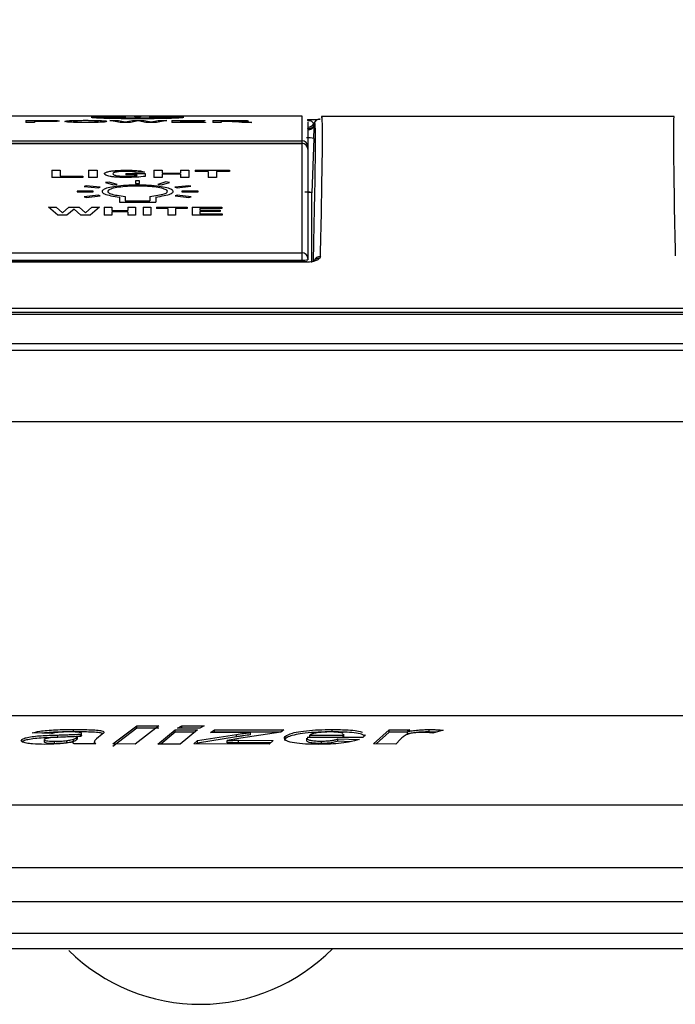
# Model space of a CAD drawing. Units: millimetres. Extents: x 0 to 594, y 0 to 420.
# Drawn here: x 93 to 98, y 278 to 287 of the extents above; entities that cross this region are included whole.
import ezdxf

# ---------------------------------------------------------------- set-up
doc = ezdxf.new("R2010")
doc.units = ezdxf.units.MM
doc.layers.add('BEMAßUNG', color=7, linetype='Continuous')
doc.styles.add('SLDTEXTSTYLE0', font='TXT', dxfattribs={"width": 0.605})
doc.dimstyles.new('SLDDIMSTYLE0', dxfattribs={"dimtxt": 3, "dimasz": 2.5, "dimexe": 0, "dimexo": 0.0625, "dimgap": 0.75, "dimtad": 1, "dimdec": 0, "dimlfac": 5, "dimrnd": 1e-09, "dimzin": 12, "dimdsep": 46, "dimtxsty": 'SLDTEXTSTYLE0', "dimsah": 1, "dimcen": 0.09, "dimadec": 0, "dimazin": 3, "dimtfac": 1, "dimtofl": 0, "dimtmove": 0, "dimatfit": 3, "dimfxl": 0, "dimfrac": 2, "dimtolj": 1, "dimtzin": 12, "dimarcsym": 0})

# ---------------------------------------------------------------- blocks, each defined once
blk = doc.blocks.new('_D')
at = {"layer": 'BEMAßUNG', "color": 7}
for p, q in [((118.5293, 390.8789), (75.6487, 390.8789)), ((76.6487, 390.8789), (76.6487, 278.5788)), ((67.482, 342.3487), (67.482, 343.0362)), ((67.482, 343.0362), (72.0862, 343.0362)), ((72.0862, 343.0362), (72.0862, 342.3487)), ((67.482, 327.1091), (67.482, 326.4216)), ((72.0862, 326.4216), (72.0862, 327.1091)), ((67.482, 326.4216), (72.0862, 326.4216)), ((89.3893, 278.5788), (75.6487, 278.5788))]:
    blk.add_line(p, q, dxfattribs=at)
for points in [[(76.6487, 390.8789), (76.3387, 388.3789), (76.9587, 388.3789)], [(76.6487, 278.5788), (76.9587, 281.0788), (76.3387, 281.0788)]]:
    blk.add_solid(points, dxfattribs=at)
at = {"layer": 'BEMAßUNG', "color": 7, "char_height": 3, "attachment_point": 1, "rotation": 90, "style": 'SLDTEXTSTYLE0'}
for s, insert in [('22,11in', (68.219, 327.9684, 0.02)), ('562mm', (72.7815, 326.483, 0.02))]:
    blk.add_mtext(s, dxfattribs=dict(at, insert=insert))

msp = doc.modelspace()

# ---------------------------------------------------------------- linework, layer by layer
at = {"color": 7, "linetype": 'Continuous', "lineweight": 30}
for p, q in [((95.1189, 286.1386), (92.2889, 286.1386)), ((92.7429, 286.1019), (92.8644, 286.1019)), ((92.7429, 286.1019), (92.7429, 286.0834)), ((92.8159, 286.0834), (92.7429, 286.0834)), ((92.8159, 286.099), (92.8159, 286.0938)), ((92.8546, 286.099), (92.8159, 286.099)), ((92.8159, 286.0938), (92.8598, 286.0938)), ((92.866, 286.0907), (92.8159, 286.0907)), ((92.8159, 286.0907), (92.8159, 286.0834)), ((92.8644, 286.1019), (92.9546, 286.1016)), ((92.9456, 286.091), (92.866, 286.0907)), ((93.079, 286.093), (93.096, 286.0976)), ((93.1787, 286.1014), (93.2587, 286.1021)), ((93.4639, 286.1019), (93.5388, 286.1019)), ((93.5549, 286.0834), (93.4639, 286.1019)), ((93.5388, 286.1019), (93.5979, 286.0896)), ((93.6419, 286.0834), (93.5549, 286.0834)), ((93.5979, 286.0896), (93.6604, 286.1019)), ((93.6039, 286.1357), (93.6039, 286.135)), ((93.7099, 286.0976), (93.6419, 286.0834)), ((93.6604, 286.1019), (93.7601, 286.1019)), ((93.7289, 286.1371), (93.6789, 286.1371)), ((93.6789, 286.1315), (93.7289, 286.1315)), ((93.7761, 286.0834), (93.7099, 286.0976)), ((93.7289, 286.1371), (93.7289, 286.1315)), ((93.7601, 286.1019), (93.822, 286.0893)), ((93.8667, 286.0834), (93.7761, 286.0834)), ((93.8039, 286.1357), (93.8039, 286.135)), ((93.822, 286.0893), (93.8809, 286.1019)), ((93.9559, 286.1019), (93.8667, 286.0834)), ((93.8809, 286.1019), (93.9559, 286.1019)), ((93.9998, 286.1019), (94.2824, 286.1019)), ((93.9998, 286.1019), (93.9998, 286.0834)), ((94.2872, 286.0834), (93.9998, 286.0834)), ((94.0729, 286.099), (94.0729, 286.0952)), ((94.2824, 286.099), (94.0729, 286.099)), ((94.0729, 286.0952), (94.2677, 286.0952)), ((94.0729, 286.0921), (94.0729, 286.0867)), ((94.2677, 286.0921), (94.0729, 286.0921)), ((94.0729, 286.0867), (94.2872, 286.0867)), ((94.2677, 286.0952), (94.2677, 286.0921)), ((94.2824, 286.1019), (94.2824, 286.099)), ((94.2872, 286.0867), (94.2872, 286.0834)), ((94.3506, 286.1019), (94.51, 286.1019)), ((94.3506, 286.1019), (94.3506, 286.0834)), ((94.4236, 286.0834), (94.3506, 286.0834)), ((94.4858, 286.099), (94.4236, 286.099)), ((94.4236, 286.099), (94.4236, 286.0947)), ((94.4236, 286.0947), (94.4825, 286.0947)), ((94.44, 286.0917), (94.4236, 286.0917)), ((94.4236, 286.0917), (94.4236, 286.0834)), ((94.6013, 286.0834), (94.5473, 286.0879)), ((94.6867, 286.0834), (94.6013, 286.0834)), ((94.6407, 286.0873), (94.6867, 286.0834)), ((98.3191, 286.1363), (95.2887, 286.1363)), ((95.1689, 286.0715), (95.1689, 286.0729)), ((95.224, 286.0587), (95.2202, 286.0739)), ((95.224, 286.0589), (95.224, 286.0575)), ((92.2889, 285.9258), (95.1189, 285.9258)), ((95.2202, 285.9456), (95.2039, 285.4792)), ((95.1189, 285.9029), (92.2889, 285.9029)), ((92.2889, 285.9025), (95.1189, 285.9025)), ((95.1689, 285.8761), (95.1689, 285.8657)), ((95.1689, 285.8657), (95.1689, 285.8649)), ((95.1689, 285.8649), (95.1689, 285.7673)), ((95.1689, 285.7673), (95.1689, 285.7653)), ((92.9658, 285.672), (93.0389, 285.672)), ((92.9658, 285.672), (92.9658, 285.6112)), ((93.0389, 285.672), (93.0389, 285.6216)), ((93.2825, 285.672), (93.3556, 285.672)), ((93.2825, 285.672), (93.2825, 285.6112)), ((93.7648, 285.6553), (93.6917, 285.6529)), ((93.8427, 285.672), (93.9158, 285.672)), ((93.8427, 285.672), (93.8427, 285.6112)), ((93.9158, 285.672), (93.9158, 285.6483)), ((94.0717, 285.672), (94.1448, 285.672)), ((94.0717, 285.672), (94.0717, 285.6483)), ((94.1448, 285.672), (94.1448, 285.6112)), ((94.1984, 285.672), (94.4956, 285.672)), ((94.1984, 285.672), (94.1984, 285.6622)), ((94.3104, 285.6622), (94.1984, 285.6622)), ((94.3104, 285.6622), (94.3104, 285.6112)), ((94.4956, 285.6622), (94.3835, 285.6622)), ((94.3835, 285.6622), (94.3835, 285.6112)), ((94.4956, 285.672), (94.4956, 285.6622)), ((93.2338, 285.6112), (92.9658, 285.6112)), ((93.0389, 285.6216), (93.2338, 285.6216)), ((93.2338, 285.6216), (93.2338, 285.6112)), ((93.3556, 285.6112), (93.2825, 285.6112)), ((93.4586, 285.5715), (93.4273, 285.5684)), ((93.5277, 285.5508), (93.4586, 285.5715)), ((93.604, 285.6444), (93.7697, 285.6444)), ((93.604, 285.6444), (93.604, 285.6342)), ((93.6966, 285.6342), (93.604, 285.6342)), ((93.6848, 285.5819), (93.6847, 285.5582)), ((93.7209, 285.5819), (93.6848, 285.5819)), ((93.6966, 285.6342), (93.6966, 285.6262)), ((93.7208, 285.5582), (93.7209, 285.5819)), ((93.7697, 285.6444), (93.7697, 285.6197)), ((93.9158, 285.6112), (93.8427, 285.6112)), ((93.9474, 285.5717), (93.8782, 285.551)), ((93.9158, 285.6483), (94.0717, 285.6483)), ((94.0717, 285.6382), (93.9158, 285.6382)), ((93.9158, 285.6382), (93.9158, 285.6112)), ((93.9787, 285.5686), (93.9474, 285.5717)), ((94.0717, 285.6382), (94.0717, 285.6112)), ((94.1448, 285.6112), (94.0717, 285.6112)), ((94.3835, 285.6112), (94.3104, 285.6112)), ((93.3221, 285.4934), (93.1838, 285.4934)), ((93.1838, 285.4934), (93.1838, 285.4868)), ((93.1838, 285.4868), (93.3221, 285.4868)), ((93.262, 285.5396), (93.2439, 285.5341)), ((93.2439, 285.5341), (93.3636, 285.5218)), ((93.3817, 285.5273), (93.262, 285.5396)), ((93.3221, 285.4868), (93.3221, 285.4934)), ((93.3636, 285.5218), (93.3817, 285.5273)), ((93.4273, 285.5684), (93.4964, 285.5477)), ((93.4964, 285.5477), (93.5277, 285.5508)), ((93.6847, 285.5582), (93.7208, 285.5582)), ((93.8782, 285.551), (93.9095, 285.5479)), ((93.9095, 285.5479), (93.9787, 285.5686)), ((94.1448, 285.5399), (94.025, 285.5277)), ((94.025, 285.5277), (94.043, 285.5221)), ((94.043, 285.5221), (94.1628, 285.5344)), ((94.224, 285.4938), (94.0857, 285.4938)), ((94.0857, 285.4938), (94.0857, 285.4872)), ((94.0857, 285.4872), (94.224, 285.4872)), ((94.1628, 285.5344), (94.1448, 285.5399)), ((94.224, 285.4872), (94.224, 285.4938)), ((93.3648, 285.4577), (93.245, 285.4447)), ((93.245, 285.4447), (93.263, 285.4387)), ((93.263, 285.4387), (93.3828, 285.4518)), ((93.3828, 285.4518), (93.3648, 285.4577)), ((93.5476, 285.4415), (93.5476, 285.3988)), ((93.5976, 285.4469), (93.5976, 285.4089)), ((93.5976, 285.4089), (93.8102, 285.4089)), ((93.8102, 285.4469), (93.8102, 285.4089)), ((93.8602, 285.4415), (93.8602, 285.3988)), ((94.0442, 285.458), (94.0261, 285.4522)), ((94.0261, 285.4522), (94.1458, 285.4391)), ((94.1639, 285.445), (94.0442, 285.458)), ((94.1458, 285.4391), (94.1639, 285.445)), ((95.2039, 284.8805), (95.2039, 285.4792)), ((92.9367, 285.3551), (93.0037, 285.3551)), ((93.0181, 285.2853), (92.9367, 285.3551)), ((93.0037, 285.3551), (93.0566, 285.3075)), ((93.0566, 285.3075), (93.1125, 285.3551)), ((93.1569, 285.3377), (93.096, 285.2853)), ((93.1125, 285.3551), (93.2017, 285.3551)), ((93.2161, 285.2853), (93.1569, 285.3377)), ((93.2017, 285.3551), (93.2571, 285.3067)), ((93.2571, 285.3067), (93.3098, 285.3551)), ((93.377, 285.3551), (93.2971, 285.2853)), ((93.3098, 285.3551), (93.377, 285.3551)), ((93.4162, 285.3551), (93.4816, 285.3551)), ((93.4162, 285.3551), (93.4162, 285.2853)), ((93.4816, 285.3551), (93.4816, 285.3277)), ((93.4816, 285.3277), (93.6211, 285.3277)), ((93.6211, 285.3161), (93.4816, 285.3161)), ((93.4816, 285.3161), (93.4816, 285.2853)), ((93.5476, 285.3988), (93.8602, 285.3988)), ((93.6211, 285.3551), (93.6865, 285.3551)), ((93.6211, 285.3551), (93.6211, 285.3277)), ((93.6211, 285.3161), (93.6211, 285.2853)), ((93.6865, 285.3551), (93.6865, 285.2853)), ((93.7519, 285.3551), (93.8172, 285.3551)), ((93.7519, 285.3551), (93.7519, 285.2853)), ((93.8172, 285.3551), (93.8172, 285.2853)), ((93.8652, 285.3551), (94.1311, 285.3551)), ((93.8652, 285.3551), (93.8652, 285.3436)), ((93.9654, 285.3436), (93.8652, 285.3436)), ((93.9654, 285.3436), (93.9654, 285.2853)), ((94.1311, 285.3436), (94.0308, 285.3436)), ((94.0308, 285.3436), (94.0308, 285.2853)), ((94.1311, 285.3551), (94.1311, 285.3436)), ((94.1747, 285.3551), (94.4275, 285.3551)), ((94.1747, 285.3551), (94.1747, 285.2853)), ((94.2401, 285.3436), (94.2401, 285.3286)), ((94.4275, 285.3436), (94.2401, 285.3436)), ((94.2401, 285.3286), (94.4144, 285.3286)), ((94.2401, 285.317), (94.2401, 285.2971)), ((94.4144, 285.317), (94.2401, 285.317)), ((94.4144, 285.3286), (94.4144, 285.317)), ((94.4275, 285.3551), (94.4275, 285.3436)), ((93.096, 285.2853), (93.0181, 285.2853)), ((93.2971, 285.2853), (93.2161, 285.2853)), ((93.4816, 285.2853), (93.4162, 285.2853)), ((93.6865, 285.2853), (93.6211, 285.2853)), ((93.8172, 285.2853), (93.7519, 285.2853)), ((94.0308, 285.2853), (93.9654, 285.2853)), ((94.4319, 285.2853), (94.1747, 285.2853)), ((94.2401, 285.2971), (94.4319, 285.2971)), ((94.4319, 285.2971), (94.4319, 285.2853)), ((92.2889, 284.9624), (95.1189, 284.9624)), ((92.2889, 284.8998), (95.1189, 284.8998)), ((95.1189, 284.8998), (95.1189, 284.9624)), ((95.1689, 284.9139), (95.1689, 284.9035)), ((95.2776, 284.9313), (95.2686, 284.9152)), ((95.1602, 284.8839), (92.2476, 284.8839)), ((95.1602, 284.882), (92.2476, 284.882)), ((90.6744, 284.4873), (137.0042, 284.4873)), ((137.7393, 284.432), (89.9393, 284.432)), ((137.0593, 284.449), (90.6193, 284.449)), ((89.9893, 284.1813), (147.8893, 284.1813)), ((147.8493, 284.1217), (90.0293, 284.1217)), ((89.9293, 283.511), (147.9493, 283.511)), ((92.9635, 280.8276), (92.7959, 280.8324)), ((93.152, 280.8423), (93.152, 280.8625)), ((93.2212, 280.8107), (93.2212, 280.831)), ((93.4911, 280.7378), (93.6963, 280.8953)), ((93.6963, 280.8751), (93.4911, 280.7174)), ((93.8879, 280.8951), (93.6827, 280.7376)), ((93.6963, 280.8953), (93.8879, 280.8951)), ((93.6963, 280.8751), (93.6963, 280.8953)), ((93.8879, 280.875), (93.6963, 280.8751)), ((93.8785, 280.7377), (94.0271, 280.8601)), ((94.0271, 280.8399), (93.9032, 280.7377)), ((94.0271, 280.8601), (94.2187, 280.8599)), ((94.0271, 280.8399), (94.0271, 280.8601)), ((94.1943, 280.8397), (94.0271, 280.8399)), ((94.0473, 280.8733), (94.0837, 280.8952)), ((94.2389, 280.8731), (94.0473, 280.8733)), ((94.2187, 280.8599), (94.0701, 280.7374)), ((94.0837, 280.8751), (94.0807, 280.8733)), ((94.0837, 280.8952), (94.2753, 280.895)), ((94.0837, 280.8751), (94.0837, 280.8952)), ((94.2419, 280.8749), (94.0837, 280.8751)), ((94.2753, 280.895), (94.2389, 280.8731)), ((94.3319, 280.837), (94.3644, 280.8601)), ((94.5877, 280.8368), (94.3319, 280.837)), ((94.3644, 280.8399), (94.3602, 280.837)), ((94.3644, 280.8601), (94.9628, 280.859)), ((94.3644, 280.8399), (94.3644, 280.8601)), ((94.932, 280.8389), (94.3644, 280.8399)), ((94.935, 280.8394), (94.5928, 280.7877)), ((94.6761, 280.8168), (94.6761, 280.837)), ((94.9628, 280.859), (94.935, 280.8394)), ((95.3781, 280.842), (95.3781, 280.8622)), ((95.7334, 280.7378), (95.8675, 280.8598)), ((95.8675, 280.8396), (95.7557, 280.7378)), ((95.8675, 280.8598), (96.0455, 280.8597)), ((95.8675, 280.8396), (95.8675, 280.8598)), ((96.0266, 280.8395), (95.8675, 280.8396)), ((96.0455, 280.8597), (96.0266, 280.845)), ((96.0266, 280.8248), (96.0266, 280.845)), ((96.2135, 280.8416), (96.2135, 280.8618)), ((96.2729, 280.8404), (96.2135, 280.8416)), ((96.333, 280.8567), (96.2427, 280.8322)), ((92.707, 280.7622), (92.707, 280.7756)), ((92.9007, 280.7755), (92.9007, 280.7552)), ((92.9886, 280.7406), (92.9886, 280.761)), ((93.0176, 280.7948), (93.0176, 280.8151)), ((93.0315, 280.7953), (93.0176, 280.7948)), ((93.0945, 280.747), (93.0945, 280.7674)), ((93.1534, 280.7587), (93.1534, 280.779)), ((93.18, 280.7955), (93.1878, 280.8021)), ((93.18, 280.7753), (93.18, 280.7955)), ((93.1878, 280.7818), (93.18, 280.7753)), ((93.2133, 280.8024), (93.1878, 280.8011)), ((93.1878, 280.7818), (93.1878, 280.8021)), ((93.2133, 280.8227), (93.2172, 280.8257)), ((93.2133, 280.8024), (93.2133, 280.8227)), ((93.2172, 280.8054), (93.2133, 280.8024)), ((93.2172, 280.8054), (93.2172, 280.8257)), ((93.3316, 280.7571), (93.3316, 280.7378)), ((93.3993, 280.8209), (93.3512, 280.7829)), ((94.1892, 280.7378), (94.2199, 280.7666)), ((94.2199, 280.7463), (94.2108, 280.7378)), ((94.2199, 280.7666), (94.5551, 280.8202)), ((94.5551, 280.8), (94.2199, 280.7463)), ((94.2199, 280.7463), (94.2199, 280.7666)), ((94.5928, 280.7877), (94.4736, 280.7688)), ((94.4736, 280.7485), (94.4736, 280.7688)), ((94.5551, 280.8), (94.5551, 280.8202)), ((94.5735, 280.7694), (94.87, 280.7687)), ((94.5735, 280.7491), (94.5735, 280.7694)), ((94.8484, 280.7484), (94.5735, 280.7491)), ((94.87, 280.7687), (94.8354, 280.7362)), ((94.9659, 280.7912), (94.9747, 280.8034)), ((94.9747, 280.7831), (94.9723, 280.779)), ((94.9747, 280.7831), (94.9747, 280.8034)), ((95.158, 280.7872), (95.158, 280.7668)), ((95.6419, 280.795), (95.162, 280.795)), ((95.1871, 280.8147), (95.4734, 280.8147)), ((95.1871, 280.795), (95.1871, 280.8147)), ((95.2853, 280.7422), (95.2853, 280.7625)), ((95.4266, 280.7816), (95.6117, 280.7757)), ((95.4266, 280.7613), (95.4266, 280.7816)), ((95.5373, 280.7578), (95.4266, 280.7613)), ((95.4734, 280.8147), (95.4737, 280.8218)), ((95.4734, 280.795), (95.4734, 280.8147)), ((95.4771, 280.8017), (95.4771, 280.8218)), ((95.9665, 280.78), (95.925, 280.7377)), ((93.346, 280.7378), (93.1567, 280.7379)), ((93.6827, 280.7376), (93.4911, 280.7378)), ((94.0701, 280.7374), (93.8785, 280.7377)), ((94.8354, 280.7362), (94.1892, 280.7378)), ((95.925, 280.7377), (95.7334, 280.7378)), ((149.7565, 279.3788), (88.1221, 279.3788))]:
    msp.add_line(p, q, dxfattribs=at)
at = {"color": 8, "linetype": 'Continuous', "lineweight": 30}
for p, q in [((95.1667, 286.1083), (95.1667, 286.0996)), ((95.1189, 285.9029), (95.1189, 285.9258)), ((95.1189, 285.9025), (95.1189, 285.9029)), ((95.2004, 285.4811), (95.1689, 285.4811)), ((95.1189, 284.8839), (95.1189, 284.8998)), ((95.1602, 284.8839), (95.1602, 284.882))]:
    msp.add_line(p, q, dxfattribs=at)
at = {"color": 7, "linetype": 'Continuous', "lineweight": 30, "flags": 128}
for points in [[(95.1189, 285.9258), (95.1189, 285.9886), (95.1189, 286.0404), (95.1189, 286.0814), (95.1189, 286.1113), (95.1189, 286.1303), (95.1189, 286.1383), (95.1189, 286.1386)], [(95.1689, 286.0886), (95.1689, 286.0883), (95.1689, 286.0803), (95.1689, 286.0613), (95.1689, 286.0314), (95.1689, 285.9906), (95.1689, 285.9388), (95.1689, 285.8761)], [(95.1189, 284.9624), (95.1189, 285.1187), (95.1189, 285.264), (95.1189, 285.3982), (95.1189, 285.5213), (95.1189, 285.6334), (95.1189, 285.7343), (95.1189, 285.824), (95.1189, 285.9025)], [(95.1689, 285.8528), (95.1689, 285.7744), (95.1689, 285.6848), (95.1689, 285.584), (95.1689, 285.4721), (95.1689, 285.3491), (95.1689, 285.2151), (95.1689, 285.07), (95.1689, 284.9139)], [(93.3556, 285.672), (93.3556, 285.6646), (93.3556, 285.6572), (93.3556, 285.6497), (93.3556, 285.6421), (93.3556, 285.6344), (93.3556, 285.6267), (93.3556, 285.619), (93.3556, 285.6112)]]:
    msp.add_lwpolyline(points, dxfattribs=at)
at = {"color": 8, "linetype": 'Continuous', "lineweight": 30, "flags": 128}
msp.add_lwpolyline([(95.1689, 285.8649), (95.1679, 285.864), (95.1677, 285.8639)], dxfattribs=at)
at = {"color": 7, "linetype": 'Continuous', "lineweight": 30}
for centre, radius, start, end in [((93.1976, 286.134), 0.4813, 359.6942, 0.36628), ((95.2752, 286.0549), 0.0582, 89.85711, 160.98152), ((95.119, 285.8759), 0.0499, 0.1632, 90.15785), ((95.164, 285.6743), 0.277, 78.29646, 91.19219), ((95.1189, 285.8529), 0.05, 0, 90), ((95.1191, 285.8527), 0.0498, 0.17683, 90.17857), ((95.1197, 284.9132), 0.0493, 0.90333, 90.87437), ((95.1313, 285.0701), 0.1708, 265.82652, 282.70662), ((94.2393, 280.0989), 1.6001, 225.26998, 315.47694)]:
    msp.add_arc(centre, radius, start, end, dxfattribs=at)
at = {"color": 8, "linetype": 'Continuous', "lineweight": 30}
for centre, radius, start, end in [((95.1679, 286.103), 0.0599, 270.97809, 330.9164), ((95.1739, 286.0725), 0.0523, 264.51862, 343.2641), ((95.2768, 284.8716), 0.0597, 89.29878, 157.44156), ((95.265, 284.8599), 0.0554, 86.23632, 138.57781)]:
    msp.add_arc(centre, radius, start, end, dxfattribs=at)
at = {"color": 7, "linetype": 'Continuous', "lineweight": 30}
for centre, major_axis, ratio, start_param, end_param in [((93.8921, 247.6384), (1.3367, 38.44), 0.003208, 6.033891, 6.316273), ((93.9521, 247.6363), (1.3367, 38.5), 0.003203, 6.084608, 6.308135), ((99.6557, 247.6363), (-1.3367, 38.5), 0.003203, 6.269558, 6.515981), ((95.22, 285.9549), (0.0056, 0.162), 0.003208, 4.655287, 5.398247), ((95.1419, 285.4792), (0.062, 0), 0.09199, 6.283175, 7.852753)]:
    msp.add_ellipse(centre, major_axis=major_axis, ratio=ratio, start_param=start_param, end_param=end_param, dxfattribs=at)
at = {"color": 8, "linetype": 'Continuous', "lineweight": 30}
for centre, major_axis, start_param, end_param in [((93.9521, 247.6363), (1.3367, 38.5), 6.032449, 6.084608), ((99.6557, 247.6363), (-1.3367, 38.5), 0.232796, 0.25027)]:
    msp.add_ellipse(centre, major_axis=major_axis, ratio=0.003203, start_param=start_param, end_param=end_param, dxfattribs=at)
at = {"color": 7, "linetype": 'Continuous', "lineweight": 30}
for points, knots in [([(92.9123, 286.0989), (92.9027, 286.099), (92.8898, 286.099), (92.8705, 286.099), (92.8609, 286.099), (92.8546, 286.099)], [0, 0, 0, 0, 0.4998413, 0.6756195, 1, 1, 1, 1]), ([(92.8598, 286.0938), (92.8818, 286.0938), (92.9093, 286.0937), (92.938, 286.0944), (92.9491, 286.095), (92.9547, 286.0956), (92.957, 286.0961), (92.9572, 286.0963), (92.9572, 286.0965)], [0, 0, 0, 0, 0.499705, 0.624372, 0.749682, 0.874621, 0.937286, 1, 1, 1, 1]), ([(92.9572, 286.0965), (92.9568, 286.0968), (92.9558, 286.0974), (92.9458, 286.0981), (92.9332, 286.0986), (92.9216, 286.0988), (92.9154, 286.0989), (92.9123, 286.0989)], [0, 0, 0, 0, 0.249934, 0.499315, 0.749135, 0.874522, 1, 1, 1, 1]), ([(93.0303, 286.0965), (93.0296, 286.0959), (93.0282, 286.0947), (93.0109, 286.093), (92.9826, 286.0916), (92.958, 286.0912), (92.9456, 286.091)], [0, 0, 0, 0, 0.250532, 0.500397, 0.747165, 1, 1, 1, 1]), ([(92.9546, 286.1016), (92.9659, 286.1014), (92.9887, 286.101), (93.0138, 286.0998), (93.0284, 286.0982), (93.0297, 286.0971), (93.0303, 286.0965)], [0, 0, 0, 0, 0.248774, 0.499535, 0.749477, 1, 1, 1, 1]), ([(93.2598, 286.0831), (93.2347, 286.0832), (93.1972, 286.0834), (93.1527, 286.0846), (93.1246, 286.0859), (93.1026, 286.0875), (93.0829, 286.0899), (93.0806, 286.0917), (93.079, 286.093)], [0, 0, 0, 0, 0.249483, 0.373617, 0.499771, 0.621703, 0.7501, 1, 1, 1, 1]), ([(93.096, 286.0976), (93.1058, 286.0984), (93.1255, 286.1), (93.1609, 286.101), (93.1787, 286.1014)], [0, 0, 0, 0, 0.500594, 1, 1, 1, 1]), ([(93.2597, 286.0993), (93.2516, 286.0992), (93.2356, 286.0992), (93.2124, 286.0989), (93.1919, 286.0983), (93.1754, 286.0975), (93.1635, 286.0965), (93.1539, 286.0951), (93.1528, 286.0939), (93.1521, 286.0931)], [0, 0, 0, 0, 0.1250715, 0.2500075, 0.3751304, 0.499933, 0.6191676, 0.750016, 1, 1, 1, 1]), ([(93.1521, 286.0931), (93.1528, 286.0923), (93.154, 286.0911), (93.1641, 286.0896), (93.1761, 286.0885), (93.1925, 286.0876), (93.2127, 286.0869), (93.2356, 286.0865), (93.2517, 286.0865), (93.2597, 286.0865)], [0, 0, 0, 0, 0.249956, 0.38069, 0.500045, 0.625053, 0.749983, 0.874951, 1, 1, 1, 1]), ([(93.2587, 286.1021), (93.284, 286.102), (93.3219, 286.1019), (93.3665, 286.1008), (93.3946, 286.0997), (93.4164, 286.0983), (93.4358, 286.0961), (93.438, 286.0943), (93.4395, 286.0931)], [0, 0, 0, 0, 0.249373, 0.374278, 0.499656, 0.621735, 0.750014, 1, 1, 1, 1]), ([(93.3665, 286.0932), (93.3658, 286.0939), (93.3647, 286.0951), (93.3552, 286.0965), (93.3435, 286.0975), (93.327, 286.0983), (93.3066, 286.0989), (93.2874, 286.0991), (93.2716, 286.0992), (93.2636, 286.0993), (93.2597, 286.0993)], [0, 0, 0, 0, 0.2499791, 0.3814615, 0.5000462, 0.6249573, 0.7498482, 0.8748015, 0.9373903, 1, 1, 1, 1]), ([(93.2597, 286.0865), (93.2677, 286.0865), (93.2838, 286.0865), (93.3068, 286.0869), (93.327, 286.0876), (93.349, 286.0889), (93.3644, 286.0908), (93.3658, 286.0924), (93.3665, 286.0932)], [0, 0, 0, 0, 0.125213, 0.250289, 0.375392, 0.500503, 0.749661, 1, 1, 1, 1]), ([(93.4395, 286.0931), (93.438, 286.0918), (93.4358, 286.09), (93.4165, 286.0876), (93.3948, 286.086), (93.3669, 286.0847), (93.3225, 286.0834), (93.2849, 286.0832), (93.2598, 286.0831)], [0, 0, 0, 0, 0.2499616, 0.3783934, 0.5003042, 0.6263488, 0.7505971, 1, 1, 1, 1]), ([(93.6039, 286.1357), (93.5594, 286.1355), (93.493, 286.1351), (93.4162, 286.1343), (93.355, 286.1331), (93.3068, 286.1311), (93.2983, 286.1279), (93.343, 286.1243), (93.4339, 286.1209), (93.5598, 286.1185), (93.7043, 286.1176), (93.8487, 286.1185), (93.9745, 286.1209), (94.0653, 286.1243), (94.1094, 286.1279), (94.1013, 286.1311), (94.0415, 286.1335), (93.9399, 286.1351), (93.8491, 286.1355), (93.8039, 286.1357)], [0, 0, 0, 0, 0.062756, 0.093509, 0.124676, 0.187726, 0.250186, 0.312613, 0.375153, 0.437659, 0.500172, 0.562671, 0.625173, 0.68769, 0.750223, 0.812638, 0.875207, 0.93796, 1, 1, 1, 1]), ([(93.8039, 286.135), (93.8415, 286.1348), (93.9155, 286.1343), (94.0078, 286.1329), (94.0531, 286.1307), (94.0575, 286.1279), (94.0173, 286.1248), (93.9374, 286.122), (93.8284, 286.12), (93.7035, 286.1193), (93.5788, 286.12), (93.4697, 286.122), (93.3903, 286.1248), (93.3502, 286.1279), (93.3547, 286.1307), (93.3943, 286.1325), (93.4453, 286.1336), (93.5098, 286.1344), (93.5661, 286.1348), (93.6039, 286.135)], [0, 0, 0, 0, 0.062994, 0.124049, 0.186968, 0.249913, 0.312219, 0.374764, 0.437318, 0.499867, 0.562397, 0.624942, 0.687529, 0.749858, 0.812547, 0.875681, 0.906801, 0.937498, 1, 1, 1, 1]), ([(94.5473, 286.0879), (94.5344, 286.0889), (94.5183, 286.0901), (94.4913, 286.0913), (94.4691, 286.0917), (94.4517, 286.0917), (94.44, 286.0917)], [0, 0, 0, 0, 0.500514, 0.628045, 0.749965, 1, 1, 1, 1]), ([(94.4825, 286.0947), (94.504, 286.0947), (94.5309, 286.0947), (94.5622, 286.0951), (94.5731, 286.0955), (94.5792, 286.0959), (94.5824, 286.0962), (94.5841, 286.0966), (94.5843, 286.0968), (94.5844, 286.097)], [0, 0, 0, 0, 0.500678, 0.625348, 0.749772, 0.811954, 0.874828, 0.937382, 1, 1, 1, 1]), ([(94.5438, 286.099), (94.537, 286.099), (94.5176, 286.0991), (94.4983, 286.099), (94.4858, 286.099)], [0, 0, 0, 0, 0.354242, 1, 1, 1, 1]), ([(94.51, 286.1019), (94.5274, 286.1018), (94.5535, 286.1018), (94.5878, 286.1016), (94.6122, 286.1012), (94.6323, 286.1004), (94.6469, 286.0995), (94.6561, 286.0983), (94.657, 286.0975), (94.6575, 286.0971)], [0, 0, 0, 0, 0.250404, 0.37559, 0.500408, 0.621725, 0.750052, 0.874991, 1, 1, 1, 1]), ([(94.5844, 286.097), (94.584, 286.0972), (94.5834, 286.0976), (94.5786, 286.0981), (94.5718, 286.0985), (94.56, 286.0988), (94.5492, 286.0989), (94.5438, 286.099)], [0, 0, 0, 0, 0.249916, 0.37554, 0.500266, 0.749707, 1, 1, 1, 1]), ([(94.6575, 286.0971), (94.6565, 286.0965), (94.655, 286.0956), (94.6439, 286.0944), (94.6323, 286.0937), (94.6174, 286.0931), (94.5945, 286.0924), (94.575, 286.0923), (94.5622, 286.0921)], [0, 0, 0, 0, 0.2495524, 0.3762296, 0.4997959, 0.6210455, 0.7500049, 1, 1, 1, 1]), ([(94.5622, 286.0921), (94.5785, 286.0915), (94.6111, 286.0902), (94.6308, 286.0883), (94.6407, 286.0873)], [0, 0, 0, 0, 0.498566, 1, 1, 1, 1]), ([(95.1667, 286.1082), (95.1745, 286.1083), (95.1901, 286.1083), (95.2152, 286.1089), (95.2444, 286.11), (95.2645, 286.1116), (95.2726, 286.1127), (95.2754, 286.1131)], [0, 0, 0, 0, 0.12616, 0.251755, 0.460596, 0.811221, 1, 1, 1, 1]), ([(95.2202, 286.0739), (95.2189, 286.0761), (95.2152, 286.0821), (95.2061, 286.09), (95.192, 286.0962), (95.1804, 286.0988), (95.1724, 286.0996), (95.1684, 286.0996), (95.1667, 286.0996)], [0, 0, 0, 0, 0.220009, 0.607409, 0.809112, 0.91112, 0.964292, 1, 1, 1, 1]), ([(95.2682, 286.1128), (95.2682, 286.1128), (95.2688, 286.1129), (95.2676, 286.1127), (95.2643, 286.1121), (95.2636, 286.1119)], [0, 0, 0, 0, 0.062302, 0.783244, 1, 1, 1, 1]), ([(95.1646, 286.0333), (95.1651, 286.0332), (95.1667, 286.0331), (95.175, 286.0325), (95.1894, 286.0336), (95.206, 286.0397), (95.2173, 286.0478), (95.2229, 286.0558), (95.2237, 286.0579), (95.224, 286.0587)], [0, 0, 0, 0, 0.017417, 0.050261, 0.274875, 0.496577, 0.694846, 0.883526, 1, 1, 1, 1]), ([(95.2262, 286.074), (95.2259, 286.0726), (95.2252, 286.0692), (95.2247, 286.0654), (95.2244, 286.0631)], [0, 0, 0, 0, 0.412756, 1, 1, 1, 1]), ([(93.4189, 285.6423), (93.4199, 285.6451), (93.4218, 285.6507), (93.4398, 285.6586), (93.4703, 285.6655), (93.5003, 285.6684), (93.5153, 285.6699)], [0, 0, 0, 0, 0.250306, 0.500398, 0.750139, 1, 1, 1, 1]), ([(93.6042, 285.6629), (93.588, 285.6627), (93.5637, 285.6624), (93.5354, 285.6599), (93.5179, 285.6573), (93.5049, 285.6541), (93.4939, 285.6493), (93.4928, 285.6454), (93.492, 285.6428)], [0, 0, 0, 0, 0.2493157, 0.375031, 0.4994972, 0.6189373, 0.7498093, 1, 1, 1, 1]), ([(93.5153, 285.6699), (93.5297, 285.6708), (93.5586, 285.6726), (93.5896, 285.6727), (93.6052, 285.6728)], [0, 0, 0, 0, 0.4994752, 1, 1, 1, 1]), ([(93.6917, 285.6529), (93.6883, 285.6544), (93.6816, 285.6573), (93.6604, 285.6606), (93.6335, 285.6626), (93.614, 285.6628), (93.6042, 285.6629)], [0, 0, 0, 0, 0.250102, 0.499873, 0.749632, 1, 1, 1, 1]), ([(93.6052, 285.6728), (93.623, 285.6727), (93.6585, 285.6724), (93.7013, 285.6699), (93.7289, 285.6664), (93.7516, 285.662), (93.7595, 285.658), (93.7648, 285.6553)], [0, 0, 0, 0, 0.250413, 0.499952, 0.625372, 0.750447, 1, 1, 1, 1]), ([(93.6093, 285.6104), (93.5834, 285.6107), (93.5444, 285.6112), (93.4979, 285.6151), (93.4683, 285.6191), (93.4456, 285.6242), (93.4244, 285.6319), (93.4211, 285.6381), (93.4189, 285.6423)], [0, 0, 0, 0, 0.249601, 0.377128, 0.499944, 0.62036, 0.750265, 1, 1, 1, 1]), ([(93.492, 285.6428), (93.4927, 285.6401), (93.4938, 285.636), (93.5042, 285.6309), (93.5165, 285.6273), (93.5337, 285.6244), (93.555, 285.6223), (93.5751, 285.6212), (93.5915, 285.6208), (93.5999, 285.6208), (93.604, 285.6208)], [0, 0, 0, 0, 0.249952, 0.38129, 0.499981, 0.624912, 0.749825, 0.874792, 0.937386, 1, 1, 1, 1]), ([(93.604, 285.6208), (93.6205, 285.6211), (93.654, 285.6217), (93.6823, 285.6247), (93.6966, 285.6262)], [0, 0, 0, 0, 0.493102, 1, 1, 1, 1]), ([(93.7697, 285.6197), (93.7454, 285.6171), (93.6968, 285.6117), (93.6385, 285.6108), (93.6093, 285.6104)], [0, 0, 0, 0, 0.499503, 1, 1, 1, 1]), ([(93.8602, 285.4415), (93.885, 285.4457), (93.9337, 285.454), (93.9937, 285.4689), (94.0151, 285.4871), (94.0036, 285.5053), (93.961, 285.5218), (93.8919, 285.5348), (93.8028, 285.543), (93.7034, 285.5459), (93.604, 285.5429), (93.515, 285.5347), (93.4461, 285.5216), (93.404, 285.5052), (93.3935, 285.4869), (93.4139, 285.4686), (93.4718, 285.4533), (93.5221, 285.4454), (93.5476, 285.4415)], [0, 0, 0, 0, 0.063421, 0.124286, 0.185954, 0.249523, 0.312519, 0.374889, 0.437379, 0.500063, 0.562703, 0.625332, 0.687684, 0.750355, 0.813764, 0.876427, 0.937394, 1, 1, 1, 1]), ([(93.8102, 285.4469), (93.8568, 285.4537), (93.9145, 285.462), (93.9512, 285.4765), (93.9636, 285.4868), (93.9594, 285.5003), (93.9264, 285.5152), (93.8673, 285.5271), (93.7902, 285.5347), (93.7031, 285.5371), (93.6163, 285.5345), (93.5392, 285.5269), (93.481, 285.515), (93.448, 285.5001), (93.4443, 285.484), (93.4693, 285.4684), (93.5278, 285.4563), (93.574, 285.4501), (93.5976, 285.4469)], [0, 0, 0, 0, 0.12428, 0.154162, 0.184857, 0.248196, 0.312051, 0.374919, 0.437318, 0.499951, 0.562734, 0.625142, 0.687793, 0.751139, 0.814915, 0.876616, 0.937045, 1, 1, 1, 1]), ([(95.2686, 284.9152), (95.2659, 284.9125), (95.2578, 284.9046), (95.2379, 284.8941), (95.2087, 284.8862), (95.1836, 284.8826), (95.168, 284.8822), (95.1602, 284.882)], [0, 0, 0, 0, 0.18045, 0.534886, 0.745885, 0.872675, 1, 1, 1, 1]), ([(95.2247, 284.898), (95.2249, 284.8983), (95.2252, 284.8986), (95.2238, 284.897), (95.2234, 284.8966)], [0, 0, 0, 0, 0.73646, 1, 1, 1, 1]), ([(149.5941, 280.9788), (147.9256, 280.9788), (144.5862, 280.9788), (139.518, 280.9788), (134.4115, 280.9788), (129.2721, 280.9788), (124.111, 280.9788), (118.9396, 280.9788), (113.7682, 280.9788), (108.607, 280.9788), (103.4674, 280.9788), (98.3608, 280.9788), (93.2925, 280.9788), (89.953, 280.9788), (88.2845, 280.9788)], [0, 0, 0, 0, 0.083058, 0.166239, 0.249531, 0.332976, 0.41647, 0.499996, 0.583521, 0.667016, 0.750465, 0.833758, 0.91694, 1, 1, 1, 1]), ([(92.7959, 280.8324), (92.8155, 280.8377), (92.8485, 280.8466), (92.9236, 280.8557), (93.0248, 280.8618), (93.1013, 280.8622), (93.152, 280.8625)], [0, 0, 0, 0, 0.268655, 0.452465, 0.63705, 1, 1, 1, 1]), ([(93.152, 280.8423), (93.1024, 280.842), (93.0259, 280.8414), (92.931, 280.8363), (92.897, 280.8316), (92.8844, 280.8299)], [0, 0, 0, 0, 0.536841, 0.827728, 1, 1, 1, 1]), ([(93.1079, 280.8414), (93.0891, 280.8413), (93.0589, 280.8411), (93.0179, 280.8382), (92.9872, 280.8337), (92.9722, 280.8298), (92.9635, 280.8276)], [0, 0, 0, 0, 0.327628, 0.524373, 0.721291, 1, 1, 1, 1]), ([(93.2172, 280.8257), (93.2195, 280.8278), (93.2231, 280.8313), (93.2176, 280.8356), (93.2057, 280.8382), (93.1821, 280.8404), (93.1483, 280.8413), (93.1206, 280.8414), (93.1079, 280.8414)], [0, 0, 0, 0, 0.21457, 0.346517, 0.457974, 0.569215, 0.803375, 1, 1, 1, 1]), ([(93.152, 280.8625), (93.1973, 280.8624), (93.2687, 280.8622), (93.3502, 280.8577), (93.3961, 280.8523), (93.4074, 280.8473), (93.4122, 280.8451)], [0, 0, 0, 0, 0.412408, 0.649554, 0.848112, 1, 1, 1, 1]), ([(93.4065, 280.8278), (93.3979, 280.83), (93.3772, 280.8352), (93.2994, 280.8412), (93.2169, 280.8422), (93.1605, 280.8423), (93.152, 280.8423)], [0, 0, 0, 0, 0.186401, 0.446825, 0.915852, 1, 1, 1, 1]), ([(93.4122, 280.8397), (93.4126, 280.8375), (93.4138, 280.8316), (93.405, 280.825), (93.3993, 280.8209)], [0, 0, 0, 0, 0.360477, 1, 1, 1, 1]), ([(94.5551, 280.8202), (94.5751, 280.8231), (94.605, 280.8275), (94.6453, 280.833), (94.6659, 280.8357), (94.6761, 280.837)], [0, 0, 0, 0, 0.499916, 0.749927, 1, 1, 1, 1]), ([(94.6761, 280.837), (94.6687, 280.837), (94.6539, 280.8369), (94.6244, 280.8368), (94.6024, 280.8368), (94.5877, 280.8368)], [0, 0, 0, 0, 0.2500533, 0.500073, 1, 1, 1, 1]), ([(94.9747, 280.8034), (94.9899, 280.8132), (95.0145, 280.8291), (95.1054, 280.8468), (95.2046, 280.8572), (95.3011, 280.8617), (95.3577, 280.862), (95.3781, 280.8622)], [0, 0, 0, 0, 0.312491, 0.509133, 0.706173, 0.893971, 1, 1, 1, 1]), ([(95.3781, 280.842), (95.3379, 280.8415), (95.2571, 280.8406), (95.1466, 280.8317), (95.0614, 280.819), (95.0024, 280.8027), (94.9844, 280.7899), (94.9747, 280.7831)], [0, 0, 0, 0, 0.205453, 0.412836, 0.593279, 0.782727, 1, 1, 1, 1]), ([(95.2503, 280.8343), (95.2418, 280.8329), (95.2193, 280.8293), (95.1978, 280.8224), (95.1904, 280.8171), (95.1871, 280.8147)], [0, 0, 0, 0, 0.249752, 0.664069, 1, 1, 1, 1]), ([(95.3624, 280.8412), (95.3526, 280.8411), (95.3283, 280.8409), (95.2879, 280.8389), (95.263, 280.8358), (95.2503, 280.8343)], [0, 0, 0, 0, 0.251389, 0.618704, 1, 1, 1, 1]), ([(95.474, 280.8275), (95.4693, 280.8298), (95.46, 280.8344), (95.4265, 280.8392), (95.3911, 280.841), (95.3691, 280.8411), (95.3624, 280.8412)], [0, 0, 0, 0, 0.300072, 0.601387, 0.879795, 1, 1, 1, 1]), ([(95.3781, 280.8622), (95.4259, 280.8616), (95.5072, 280.8606), (95.5973, 280.8518), (95.6254, 280.8436), (95.6394, 280.8395)], [0, 0, 0, 0, 0.415857, 0.708177, 1, 1, 1, 1]), ([(95.6523, 280.81), (95.6466, 280.8145), (95.6344, 280.8242), (95.5734, 280.8345), (95.4841, 280.8411), (95.4145, 280.8417), (95.3781, 280.842)], [0, 0, 0, 0, 0.225123, 0.491583, 0.733528, 1, 1, 1, 1]), ([(96.1585, 280.837), (96.1428, 280.8368), (96.1165, 280.8365), (96.0815, 280.8335), (96.0498, 280.8284), (96.014, 280.8177), (95.9899, 280.8011), (95.9743, 280.7871), (95.9665, 280.78)], [0, 0, 0, 0, 0.110977, 0.186285, 0.261569, 0.413888, 0.704654, 1, 1, 1, 1]), ([(96.0266, 280.845), (96.0391, 280.8472), (96.0667, 280.8519), (96.1108, 280.8579), (96.1643, 280.8613), (96.1969, 280.8616), (96.2135, 280.8618)], [0, 0, 0, 0, 0.251247, 0.552326, 0.772496, 1, 1, 1, 1]), ([(96.2135, 280.8416), (96.1923, 280.8414), (96.1512, 280.8408), (96.0837, 280.8348), (96.0485, 280.8286), (96.0266, 280.8248)], [0, 0, 0, 0, 0.288212, 0.558444, 1, 1, 1, 1]), ([(96.2427, 280.8322), (96.2366, 280.8328), (96.2243, 280.8341), (96.1977, 280.8363), (96.1742, 280.8367), (96.1585, 280.837)], [0, 0, 0, 0, 0.251776, 0.504028, 1, 1, 1, 1]), ([(96.2135, 280.8618), (96.2245, 280.8617), (96.2467, 280.8616), (96.2883, 280.8602), (96.3152, 280.8581), (96.333, 280.8567)], [0, 0, 0, 0, 0.2513015, 0.5033485, 1, 1, 1, 1]), ([(92.9038, 280.7347), (92.868, 280.7352), (92.8093, 280.7361), (92.7452, 280.7444), (92.7094, 280.7547), (92.6989, 280.7659), (92.7048, 280.773), (92.707, 280.7756)], [0, 0, 0, 0, 0.296403, 0.486384, 0.676329, 0.87708, 1, 1, 1, 1]), ([(92.707, 280.7756), (92.7149, 280.7804), (92.7294, 280.7891), (92.7796, 280.7999), (92.8617, 280.8094), (92.9454, 280.8127), (93.0041, 280.8146), (93.0176, 280.8151)], [0, 0, 0, 0, 0.205459, 0.378981, 0.553027, 0.896974, 1, 1, 1, 1]), ([(93.0176, 280.7948), (92.9761, 280.7935), (92.9096, 280.7912), (92.8186, 280.785), (92.7593, 280.7759), (92.722, 280.7655), (92.7118, 280.7585), (92.707, 280.7553)], [0, 0, 0, 0, 0.314707, 0.505299, 0.698294, 0.861039, 1, 1, 1, 1]), ([(92.9886, 280.7406), (92.9748, 280.7408), (92.9497, 280.7413), (92.9214, 280.7449), (92.9057, 280.7495), (92.8997, 280.7532), (92.9007, 280.7551), (92.9008, 280.7552)], [0, 0, 0, 0, 0.296522, 0.537441, 0.778072, 0.992816, 1, 1, 1, 1]), ([(92.9031, 280.7755), (92.9027, 280.7742), (92.9017, 280.7707), (92.9178, 280.7661), (92.9431, 280.7623), (92.969, 280.7611), (92.9843, 280.761), (92.9886, 280.761)], [0, 0, 0, 0, 0.153982, 0.419781, 0.670251, 0.909235, 1, 1, 1, 1]), ([(92.954, 280.7913), (92.9423, 280.7898), (92.9225, 280.7873), (92.9078, 280.7827), (92.9041, 280.7802), (92.9027, 280.7793)], [0, 0, 0, 0, 0.478481, 0.816534, 1, 1, 1, 1]), ([(93.1476, 280.7534), (93.1293, 280.7507), (93.0788, 280.7434), (92.9936, 280.7359), (92.9301, 280.7351), (92.9038, 280.7347)], [0, 0, 0, 0, 0.250976, 0.689293, 1, 1, 1, 1]), ([(93.1878, 280.8021), (93.1682, 280.8012), (93.1291, 280.7993), (93.0508, 280.7968), (92.9926, 280.7935), (92.954, 280.7913)], [0, 0, 0, 0, 0.251032, 0.501943, 1, 1, 1, 1]), ([(92.9886, 280.761), (92.9976, 280.761), (93.0235, 280.7613), (93.0603, 280.7636), (93.0853, 280.7663), (93.0945, 280.7674)], [0, 0, 0, 0, 0.251494, 0.722112, 1, 1, 1, 1]), ([(93.0945, 280.747), (93.0862, 280.7461), (93.0695, 280.7442), (93.043, 280.7422), (93.0157, 280.7409), (92.9977, 280.7407), (92.9886, 280.7406)], [0, 0, 0, 0, 0.251098, 0.49865, 0.745622, 1, 1, 1, 1]), ([(93.0176, 280.8151), (93.0339, 280.8156), (93.0666, 280.8166), (93.132, 280.8187), (93.1808, 280.8211), (93.2133, 280.8227)], [0, 0, 0, 0, 0.250068, 0.500118, 1, 1, 1, 1]), ([(93.0945, 280.7674), (93.1006, 280.7681), (93.1126, 280.7697), (93.1345, 280.7734), (93.1458, 280.7768), (93.1534, 280.779)], [0, 0, 0, 0, 0.249733, 0.500301, 1, 1, 1, 1]), ([(93.1534, 280.7587), (93.15, 280.7576), (93.1401, 280.7543), (93.1195, 280.7503), (93.1015, 280.7479), (93.0945, 280.747)], [0, 0, 0, 0, 0.2496095, 0.7113638, 1, 1, 1, 1]), ([(93.1497, 280.7491), (93.1495, 280.7498), (93.1492, 280.7509), (93.1484, 280.7523), (93.1479, 280.753), (93.1476, 280.7534)], [0, 0, 0, 0, 0.499592, 0.749714, 1, 1, 1, 1]), ([(93.1567, 280.7379), (93.1553, 280.7397), (93.1532, 280.7425), (93.1509, 280.7463), (93.1501, 280.7481), (93.1497, 280.7491)], [0, 0, 0, 0, 0.499486, 0.749698, 1, 1, 1, 1]), ([(93.1534, 280.779), (93.1591, 280.7818), (93.1676, 280.7859), (93.1749, 280.7914), (93.1783, 280.7942), (93.18, 280.7955)], [0, 0, 0, 0, 0.4958688, 0.7478318, 1, 1, 1, 1]), ([(93.18, 280.7753), (93.1765, 280.7725), (93.1712, 280.7685), (93.1632, 280.7629), (93.1567, 280.7601), (93.1534, 280.7587)], [0, 0, 0, 0, 0.497771, 0.747853, 1, 1, 1, 1]), ([(93.2203, 280.8107), (93.2206, 280.8104), (93.2219, 280.8087), (93.2193, 280.8069), (93.2172, 280.8054)], [0, 0, 0, 0, 0.207864, 1, 1, 1, 1]), ([(93.3512, 280.7829), (93.343, 280.7756), (93.3306, 280.7646), (93.3321, 280.7492), (93.3413, 280.7416), (93.346, 280.7378)], [0, 0, 0, 0, 0.4883252, 0.7404164, 1, 1, 1, 1]), ([(94.4736, 280.7688), (94.482, 280.7689), (94.4986, 280.769), (94.532, 280.7693), (94.5569, 280.7694), (94.5735, 280.7694)], [0, 0, 0, 0, 0.250041, 0.500063, 1, 1, 1, 1]), ([(94.5735, 280.7491), (94.5652, 280.7491), (94.5486, 280.7491), (94.5153, 280.7488), (94.4903, 280.7486), (94.4736, 280.7485)], [0, 0, 0, 0, 0.250015, 0.500038, 1, 1, 1, 1]), ([(94.6761, 280.8168), (94.6557, 280.8141), (94.6251, 280.8101), (94.585, 280.8044), (94.5651, 280.8015), (94.5551, 280.8)], [0, 0, 0, 0, 0.49977, 0.749853, 1, 1, 1, 1]), ([(95, 280.7587), (94.9914, 280.7622), (94.9694, 280.7709), (94.9688, 280.7807), (94.9684, 280.7865)], [0, 0, 0, 0, 0.395558, 1, 1, 1, 1]), ([(95.2567, 280.7348), (95.2303, 280.735), (95.1648, 280.7356), (95.0656, 280.742), (95.0219, 280.7532), (95, 280.7587)], [0, 0, 0, 0, 0.25164, 0.625314, 1, 1, 1, 1]), ([(95.2853, 280.7422), (95.2678, 280.7425), (95.2328, 280.743), (95.1929, 280.7482), (95.1674, 280.7553), (95.1573, 280.7619), (95.1591, 280.7658), (95.1596, 280.7668)], [0, 0, 0, 0, 0.23652, 0.474981, 0.689285, 0.924477, 1, 1, 1, 1]), ([(95.1626, 280.7872), (95.1616, 280.7845), (95.1596, 280.7788), (95.181, 280.771), (95.2164, 280.765), (95.2548, 280.7627), (95.2784, 280.7626), (95.2853, 280.7625)], [0, 0, 0, 0, 0.203991, 0.442173, 0.680896, 0.906957, 1, 1, 1, 1]), ([(95.6117, 280.7757), (95.5838, 280.7678), (95.5375, 280.7545), (95.4349, 280.7413), (95.3431, 280.7356), (95.284, 280.7351), (95.2567, 280.7348)], [0, 0, 0, 0, 0.344236, 0.573447, 0.802294, 1, 1, 1, 1]), ([(95.2853, 280.7625), (95.3029, 280.7628), (95.3326, 280.7633), (95.3715, 280.7676), (95.4032, 280.7736), (95.4178, 280.7786), (95.4266, 280.7816)], [0, 0, 0, 0, 0.292915, 0.494456, 0.695481, 1, 1, 1, 1]), ([(95.4266, 280.7613), (95.4141, 280.7571), (95.3954, 280.7508), (95.3523, 280.7448), (95.3177, 280.7425), (95.2954, 280.7423), (95.2853, 280.7422)], [0, 0, 0, 0, 0.418349, 0.622775, 0.827363, 1, 1, 1, 1]), ([(95.6588, 280.82), (95.6588, 280.8199), (95.6663, 280.8125), (95.654, 280.8037), (95.6419, 280.795)], [0, 0, 0, 0, 0.009711, 1, 1, 1, 1]), ([(88.2151, 280.2147), (89.8948, 280.2147), (93.2541, 280.2147), (98.3456, 280.2147), (103.4655, 280.2147), (108.6101, 280.2147), (113.7706, 280.2147), (118.9391, 280.2147), (124.1076, 280.2147), (129.268, 280.2147), (134.4127, 280.2147), (139.5327, 280.2147), (144.6243, 280.2147), (147.9837, 280.2147), (149.6635, 280.2147)], [0, 0, 0, 0, 0.083337, 0.16667, 0.250002, 0.333333, 0.416664, 0.499996, 0.583328, 0.666659, 0.749991, 0.833324, 0.91666, 1, 1, 1, 1]), ([(88.1341, 279.6744), (89.8182, 279.6744), (93.1864, 279.6744), (98.2913, 279.6744), (103.4247, 279.6744), (108.583, 279.6744), (113.7571, 279.6744), (118.9393, 279.6744), (124.1215, 279.6744), (129.2956, 279.6744), (134.454, 279.6744), (139.5874, 279.6744), (144.6922, 279.6744), (148.0604, 279.6744), (149.7445, 279.6744)], [0, 0, 0, 0, 0.083333, 0.166667, 0.25, 0.333333, 0.416667, 0.5, 0.583333, 0.666667, 0.75, 0.833333, 0.916667, 1, 1, 1, 1]), ([(149.5116, 279.1067), (147.8396, 279.1067), (144.4958, 279.1067), (139.4289, 279.1067), (134.3344, 279.1067), (129.2155, 279.1067), (124.0812, 279.1067), (118.939, 279.1067), (113.7967, 279.1067), (108.6624, 279.1067), (103.5436, 279.1067), (98.4492, 279.1067), (93.3825, 279.1067), (90.0389, 279.1067), (88.367, 279.1067)], [0, 0, 0, 0, 0.083351, 0.166687, 0.250017, 0.333345, 0.416675, 0.500006, 0.583336, 0.666666, 0.749995, 0.833324, 0.916656, 1, 1, 1, 1]), ([(88.4242, 278.9788), (90.0929, 278.9788), (93.4303, 278.9788), (98.4875, 278.9788), (103.5723, 278.9788), (108.6815, 278.9788), (113.8062, 278.9788), (118.9389, 278.9788), (124.0716, 278.9788), (129.1963, 278.9788), (134.3056, 278.9788), (139.3905, 278.9788), (144.448, 278.9788), (147.7855, 278.9788), (149.4544, 278.9788)], [0, 0, 0, 0, 0.083344, 0.166678, 0.250005, 0.33333, 0.416665, 0.499994, 0.583322, 0.666657, 0.749983, 0.833311, 0.916649, 1, 1, 1, 1])]:
    msp.add_open_spline(points, degree=3, knots=knots, dxfattribs=at)

# ---------------------------------------------------------------- dimensions: what is measured, and where the dimension line sits
at = {"layer": 'BEMAßUNG', "color": 7}
dim = msp.add_linear_dim(base=(76.6487, 278.5788), p1=(118.7293, 390.8789), p2=(89.5893, 278.5788), angle=90, dimstyle='SLDDIMSTYLE0', dxfattribs=at)
dim.commit()
dim.dimension.update_dxf_attribs({"geometry": '_D', "text_midpoint": (76.6487, 334.7289), "dimtype": 160})

doc.saveas('drawing.dxf')
